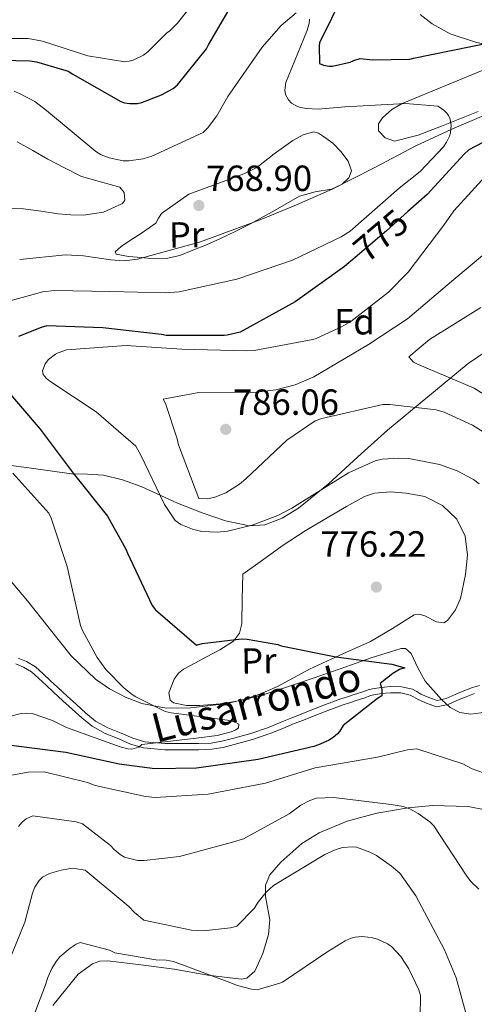
# Model space of a CAD drawing. Extents: x 627549 to 634437, y 752959 to 757716.
# Drawn here: x 633733 to 633858, y 753246 to 753517 of the extents above; entities that cross this region are included whole.
import ezdxf
from ezdxf.enums import TextEntityAlignment as Align

# ---------------------------------------------------------------- set-up
doc = ezdxf.new("R2010")
doc.units = 0
doc.header["$MEASUREMENT"] = 0
doc.linetypes.add('DGN Style 3', pattern=[110.84668, 79.1762, -31.67048])
doc.linetypes.add('DGN Style 5', pattern=[55.42334, 23.75286, -31.67048])
for name, color, linetype in [('Nivel 21', 7, 'Continuous'), ('Nivel 22', 7, 'Continuous'), ('Nivel 35', 7, 'Continuous'), ('Nivel 36', 7, 'Continuous'), ('Nivel 37', 7, 'Continuous'), ('Nivel 4', 7, 'Continuous'), ('Nivel 41', 7, 'Continuous'), ('Nivel 44', 7, 'Continuous'), ('Nivel 5', 7, 'Continuous'), ('Nivel 57', 7, 'Continuous'), ('Nivel 7', 7, 'Continuous')]:
    doc.layers.add(name, color=color, linetype=linetype)
doc.styles.add('Style-arial', font='arial.shx', dxfattribs={"bigfont": 'arialbig.shx'})
doc.styles.add('Style-ariali', font='ariali.shx', dxfattribs={"bigfont": 'arialibig.shx'})
doc.styles.add('Style-arialn', font='arialn.shx', dxfattribs={"bigfont": 'arialnbig.shx'})

# ---------------------------------------------------------------- blocks, each defined once
blk = doc.blocks.new('5PATER')
at = {"layer": 'Nivel 7', "linetype": 'Continuous', "lineweight": 0}
h = blk.add_hatch(color=53, dxfattribs=at)
edge = h.paths.add_edge_path()
edge.add_ellipse((0, 0), major_axis=(-1.08, -1.13), ratio=0.999422, start_angle=0, end_angle=360)

msp = doc.modelspace()

# ---------------------------------------------------------------- linework, layer by layer
at = {"layer": 'Nivel 21', "color": 7, "linetype": 'DGN Style 3', "lineweight": 0}
msp.add_polyline3d([(633732.664, 753341.131, 768.178), (633734.962, 753340.177, 768.102), (633737.392, 753338.678, 768.049), (633739.55, 753336.754, 768.035), (633741.553, 753334.881, 768.037), (633743.557, 753333.011, 768.11), (633746.121, 753330.65, 768.295), (633748.689, 753328.294, 768.483), (633751.254, 753325.973, 768.653), (633753.964, 753323.791, 768.824), (633757.366, 753321.935, 769.016), (633760.978, 753320.474, 769.209), (633764.173, 753319.089, 769.417), (633767.487, 753318.094, 769.672), (633773.102, 753317.63, 770.112), (633778.72, 753317.62, 770.558), (633782.222, 753317.597, 770.84), (633785.723, 753317.741, 771.13), (633788.694, 753318.222, 771.499), (633791.616, 753318.967, 771.867), (633796.621, 753320.359, 772.225), (633801.533, 753322.022, 772.581), (633804.747, 753323.349, 772.87), (633807.955, 753324.675, 773.164), (633810.477, 753325.675, 773.419), (633813.004, 753326.668, 773.657), (633817.197, 753328.298, 773.875), (633821.42, 753329.86, 774.038), (633823.24, 753330.463, 774.136), (633825.065, 753331.047, 774.248), (633827.128, 753331.756, 774.432), (633829.195, 753332.455, 774.689), (633830.538, 753332.761, 774.914), (633831.907, 753332.958, 775.137), (633833.427, 753333.14, 775.3), (633834.948, 753333.255, 775.47), (633838.045, 753333.232, 775.894), (633841.119, 753332.547, 776.33), (633842.284, 753331.894, 776.527), (633843.406, 753331.218, 776.719), (633845.573, 753330.31, 776.973), (633847.868, 753329.47, 777.279), (633850.333, 753329.986, 777.795), (633852.799, 753331.099, 778.274), (633855.179, 753332.073, 778.388), (633857.556, 753333.039, 778.472), (633859.535, 753333.581, 778.636)], dxfattribs=at)
at = {"layer": 'Nivel 21', "color": 7, "linetype": 'Continuous', "lineweight": 0}
msp.add_polyline3d([(633732.003, 753339.538, 768.178), (633734.174, 753338.637, 768.102), (633736.358, 753337.29, 768.049), (633738.387, 753335.481, 768.035), (633740.376, 753333.621, 768.037), (633742.385, 753331.746, 768.11), (633744.954, 753329.38, 768.295), (633747.528, 753327.019, 768.483), (633750.134, 753324.661, 768.653), (633753.003, 753322.351, 768.824), (633756.627, 753320.374, 769.016), (633760.312, 753318.883, 769.209), (633763.58, 753317.467, 769.417), (633767.165, 753316.39, 769.672), (633773.029, 753315.906, 770.112), (633778.713, 753315.896, 770.558), (633782.252, 753315.872, 770.84), (633785.897, 753316.022, 771.13), (633789.045, 753316.532, 771.499), (633792.06, 753317.301, 771.867), (633797.129, 753318.71, 772.225), (633802.139, 753320.407, 772.581), (633805.405, 753321.755, 772.87), (633808.602, 753323.077, 773.164), (633811.11, 753324.071, 773.419), (633813.632, 753325.062, 773.657), (633817.809, 753326.686, 773.875), (633821.99, 753328.232, 774.038), (633823.774, 753328.823, 774.136), (633825.608, 753329.41, 774.248), (633827.684, 753330.124, 774.432), (633829.664, 753330.793, 774.689), (633830.853, 753331.064, 774.914), (633832.132, 753331.248, 775.137), (633833.595, 753331.423, 775.3), (633835.007, 753331.53, 775.47), (633837.849, 753331.509, 775.894), (633840.497, 753330.919, 776.33), (633841.417, 753330.403, 776.527), (633842.624, 753329.676, 776.719), (633844.943, 753328.704, 776.973), (633847.739, 753327.681, 777.279), (633850.871, 753328.337, 777.795), (633853.48, 753329.515, 778.274), (633855.83, 753330.476, 778.388), (633858.11, 753331.403, 778.472)], dxfattribs=at)
at = {"layer": 'Nivel 22', "color": 30, "linetype": 'DGN Style 5', "lineweight": 30, "elevation": 775, "flags": 128}
msp.add_lwpolyline([(633839.822, 753463.953), (633833.927, 753458.662), (633825.315, 753451.353)], dxfattribs=at)
at = {"layer": 'Nivel 35', "color": 92, "linetype": 'DGN Style 3', "lineweight": 0}
for points in [[(633927.985, 753518.897, 788.449), (633924.627, 753512.863, 786.231), (633921.362, 753508.384, 784.273), (633918.56, 753505.345, 782.21), (633913.89, 753501.741, 778.133), (633911.383, 753500.536, 778.195), (633908.784, 753499.833, 777.832), (633903.228, 753499.931, 777.076), (633894.865, 753502.431, 776.49), (633886.41, 753505.106, 775.385), (633872.422, 753507.723, 774.132), (633865.388, 753509.039, 776.515), (633858.395, 753510.535, 778.465), (633851.474, 753512.891, 780.036), (633846.509, 753515.608, 781.555), (633843.177, 753518.146, 782.846)], [(633733.081, 753450.76, 770.628), (633745.674, 753452.02, 770.906), (633750.634, 753451.822, 770.949), (633758.111, 753450.691, 771.087), (633761.82, 753450.448, 771.037), (633765.484, 753450.848, 770.882), (633782.566, 753455.579, 770.673), (633799.253, 753461.705, 770.924), (633809.21, 753465.786, 771.317), (633819.004, 753470.157, 771.668), (633830.546, 753476.038, 772.596), (633842.05, 753482.019, 772.7), (633851.938, 753486.659, 773.124), (633862.01, 753490.907, 774.543)], [(633880.005, 753438.337, 797.051), (633856.386, 753422.14, 794.466)], [(633856.386, 753422.14, 794.466), (633845.298, 753412.972, 789.49), (633834.21, 753403.805, 785.762), (633826.088, 753396.497, 784.017), (633818.028, 753389.035, 783.221), (633809.763, 753382.342, 782.58), (633805.253, 753379.624, 782.564), (633800.486, 753377.809, 782.735), (633796.248, 753377.48, 783.12), (633789.68, 753378.894, 784.551), (633783.235, 753381.08, 785.956), (633776.461, 753383.738, 784.919), (633766.475, 753388.288, 781.941), (633761.387, 753390.18, 780.817), (633756.129, 753391.425, 779.878), (633751.756, 753391.699, 778.961), (633747.363, 753391.814, 777.966), (633735.573, 753393.431, 774.772), (633723.842, 753394.976, 772.629)], [(633727.229, 753366.244, 768.111), (633735.206, 753356.891, 769.613), (633741.207, 753349.323, 771.429), (633747.256, 753341.743, 772.298), (633753.931, 753335.29, 772.633), (633757.816, 753332.631, 772.8), (633762.16, 753330.321, 772.971), (633766.651, 753328.604, 773.073), (633773.401, 753327.322, 773.334), (633780.162, 753327.388, 774.101), (633790.119, 753328.626, 774.914), (633799.998, 753330.975, 775.594), (633810.819, 753334.615, 776.884), (633821.5, 753338.268, 777.876), (633829.752, 753341.154, 778.173), (633837.951, 753343.743, 778.463), (633839.141, 753343.743, 778.5), (633840.728, 753342.351, 778.457), (633842.534, 753338.461, 778.835), (633844.595, 753334.774, 779.516), (633849.04, 753329.714, 780.649), (633851.458, 753327.54, 781.221), (633854.152, 753326.18, 781.425), (633857.15, 753325.717, 781.855), (633862.651, 753326.386, 782.358)], [(633742.168, 753245.567, 798.787), (633749.199, 753254.122, 799.233), (633753.063, 753256.975, 798.856), (633755.139, 753257.68, 798.676), (633757.334, 753257.767, 798.621), (633766.397, 753256.677, 798.575), (633775.541, 753255.486, 798.615), (633784.809, 753253.898, 798.182), (633793.971, 753252.777, 797.507), (633795.565, 753253.069, 797.294), (633797.721, 753254.987, 796.73), (633799.903, 753259.863, 795.739), (633801.546, 753265.02, 795.061), (633801.891, 753269.101, 794.306), (633800.694, 753275.507, 793.259), (633800.686, 753278.597, 792.622), (633801.91, 753281.463, 792.126), (633804.895, 753285, 791.592), (633810.682, 753290.059, 791.137), (633815.433, 753293.009, 791.137), (633823.095, 753296.278, 790.464), (633831.248, 753298.408, 789.257), (633839.924, 753299.878, 788.084), (633846.566, 753300.519, 787.016), (633856.4, 753300.257, 786.035), (633861.126, 753299.391, 785.945)]]:
    msp.add_polyline3d(points, dxfattribs=at)
at = {"layer": 'Nivel 36', "color": 92, "linetype": 'Continuous', "lineweight": 0}
for points in [[(633859.192, 753491.538, 771.785), (633854.155, 753489.489, 770.792), (633849.096, 753487.47, 769.974), (633842.679, 753484.956, 769.908), (633836.189, 753483.354, 769.847), (633833.583, 753484.254, 769.841), (633831.706, 753486.196, 769.867), (633831.74, 753488.142, 769.903), (633832.837, 753489.767, 769.933), (633835.452, 753492.058, 769.973), (633838.282, 753493.664, 770.018), (633850.255, 753498.63, 771.8), (633862.228, 753503.595, 772.915)], [(633779.555, 753468.748, 769.151), (633787.132, 753471.528, 769.048), (633794.708, 753474.309, 769.217), (633798.268, 753476.136, 769.301), (633803.08, 753479.842, 769.425), (633808.175, 753483.518, 769.615), (633811.017, 753485.081, 769.785), (633813.867, 753485.888, 769.868), (633815.235, 753485.5, 769.862), (633816.592, 753484.637, 769.843), (633819.148, 753482.753, 769.8), (633821.422, 753480.503, 769.756), (633823.398, 753477.848, 769.713), (633824.326, 753475.145, 769.752), (633823.596, 753473.243, 769.758), (633821.793, 753471.533, 769.76), (633818.865, 753470.102, 769.742), (633814.346, 753469.358, 769.705), (633810.063, 753468.194, 769.614), (633803.345, 753464.356, 769.522), (633796.567, 753460.606, 769.427), (633792.349, 753458.502, 769.389), (633788.095, 753456.458, 769.416), (633784.415, 753454.837, 769.45), (633780.687, 753453.302, 769.485), (633777.086, 753451.911, 769.529), (633773.372, 753451.012, 769.274), (633769.966, 753450.994, 768.974), (633766.553, 753451.327, 768.645), (633763.03, 753451.565, 768.314), (633759.615, 753452.289, 767.998), (633759.332, 753452.926, 767.878), (633760.976, 753454.34, 767.911), (633763.017, 753455.7, 767.984), (633766.838, 753458.194, 768.123), (633770.499, 753460.804, 768.239), (633771.258, 753462.148, 768.199), (633772.076, 753463.427, 768.17), (633775.816, 753466.088, 768.66), (633779.555, 753468.748, 769.151)], [(633728.473, 753464.89, 764.947), (633734.093, 753464.717, 765.224), (633738.862, 753464.038, 765.584), (633743.633, 753463.368, 765.979), (633747.143, 753463.083, 766.43), (633750.671, 753462.949, 766.904), (633756.128, 753463.804, 767.312), (633761.322, 753466.161, 767.959), (633761.988, 753467.112, 768.15), (633761.804, 753469.185, 768.485), (633760.595, 753470.691, 768.676), (633755.296, 753472.136, 768.738), (633750.053, 753473.645, 768.415), (633745.4, 753475.958, 768.107), (633740.779, 753478.352, 767.875), (633736.663, 753480.757, 767.713), (633732.368, 753483.181, 767.336)], [(633794.448, 753364.207, 777.926), (633799.842, 753368.086, 778.5), (633805.237, 753371.964, 778.798), (633811.582, 753376.082, 779.086), (633818.077, 753379.973, 779.088), (633822.92, 753382.853, 779.074), (633827.93, 753385.551, 779.075), (633830.659, 753386.497, 779.043), (633835.019, 753386.839, 779.012), (633839.377, 753386.506, 779.018), (633844.466, 753385.531, 779.025), (633849.386, 753383.11, 778.992), (633853.288, 753379.318, 778.932), (633855.588, 753374.673, 778.757), (633856.264, 753369.393, 778.732), (633855.663, 753364.076, 778.497), (633854.275, 753357.493, 777.945), (633852.925, 753354.376, 777.562), (633850.69, 753351.444, 777.119), (633849.68, 753350.834, 776.98), (633847.694, 753351.065, 776.828), (633844.51, 753352.693, 776.691), (633842.978, 753353.218, 776.604), (633841.579, 753353.017, 776.465), (633835.646, 753349.276, 775.634), (633829.593, 753345.672, 775.323), (633821.156, 753341.894, 775.037), (633812.745, 753338.027, 774.594), (633808.356, 753335.688, 774.302), (633803.958, 753333.332, 773.739), (633799.09, 753331.185, 772.304), (633793.967, 753329.483, 771.347), (633788.249, 753328.487, 771.079), (633782.527, 753328.095, 770.787), (633778.948, 753328.073, 770.661), (633775.376, 753328.837, 770.729), (633774.463, 753329.509, 770.844), (633774.071, 753331.524, 771.244), (633775.528, 753335.311, 772.24), (633776.78, 753336.957, 772.743), (633778.136, 753338.077, 773.141), (633781.29, 753339.754, 773.723), (633784.459, 753341.431, 774.131), (633788.157, 753343.414, 774.479), (633791.846, 753345.777, 774.914), (633793.543, 753347.955, 775.264), (633794.143, 753350.575, 775.705), (633794.296, 753357.391, 776.833), (633794.448, 753364.207, 777.926)]]:
    msp.add_polyline3d(points, dxfattribs=at)
at = {"layer": 'Nivel 4', "color": 30, "linetype": 'Continuous', "lineweight": 30, "elevation": 775, "flags": 128}
for points in [[(633724.106, 753505.698), (633735.898, 753505.416), (633737.688, 753505.122), (633746.383, 753502.569), (633747.695, 753501.78), (633760.856, 753494.222), (633761.889, 753493.915), (633763.353, 753493.67), (633765.461, 753493.706), (633766.646, 753493.997), (633772.071, 753496.092), (633775.285, 753497.823), (633776.457, 753498.871), (633784.451, 753508.742), (633784.972, 753509.887), (633793.271, 753524.035)], [(633822.147, 753523.885), (633815.567, 753510.415), (633815.473, 753509.603), (633815.558, 753504.684), (633816.648, 753504.216), (633818.22, 753503.973), (633819.139, 753503.989), (633823.932, 753505.099), (633824.952, 753505.549), (633826.673, 753506.065), (633830.14, 753505.693), (633840.355, 753505.923), (633841.378, 753506.212), (633857.112, 753509.349), (633872.2, 753512.368)], [(633910.899, 753482.054), (633909.276, 753482.08), (633905.536, 753482.61), (633903.906, 753483.068), (633889.599, 753488.066), (633886.451, 753488.714), (633876.706, 753489.465), (633875.467, 753489.173), (633864.131, 753484.922), (633856.63, 753480.953), (633855.353, 753479.742), (633845.108, 753468.696), (633839.822, 753463.953)], [(633825.315, 753451.353), (633822.416, 753448.892), (633808.851, 753439.141), (633793.693, 753430.769), (633790.139, 753429.95), (633789.329, 753429.882), (633773.379, 753429.823), (633772.076, 753430.125), (633755.93, 753432.008), (633740.565, 753432.5), (633738.95, 753432.093), (633732.721, 753429.607)], [(633728.412, 753416.122), (633738.676, 753404.134), (633747.754, 753391.962), (633757.204, 753380.176), (633762.224, 753371.287), (633762.734, 753369.944), (633769.471, 753355.569), (633770.465, 753354.397), (633781.717, 753344.696), (633783.278, 753345.102), (633794.07, 753346.424), (633795.639, 753346.343), (633804.101, 753344.813), (633805.025, 753344.504), (633820.003, 753341.411), (633835.393, 753339.406), (633838.979, 753338.441), (633837.528, 753337.929), (633835.654, 753336.869), (633832.241, 753334.107), (633832.525, 753333.3), (633832.703, 753332.384), (633832.678, 753330.708), (633831.447, 753329.983), (633822.005, 753322.521), (633821.006, 753320.881), (633820.476, 753320.277), (633819.25, 753319.229), (633818.02, 753318.45), (633815.284, 753317.214), (633813.993, 753316.813), (633798.644, 753313.249), (633781.708, 753310.847), (633770.248, 753310.649), (633760.44, 753311.886), (633745.784, 753315.147), (633730.718, 753317.104)]]:
    msp.add_lwpolyline(points, dxfattribs=at)
at = {"layer": 'Nivel 5', "color": 30, "linetype": 'Continuous', "lineweight": 0, "flags": 128}
for points, elevation in [([(633720.242, 753511.584), (633735.43, 753511.573), (633739.319, 753510.865), (633751.794, 753506.839), (633762.038, 753505.192), (633763.177, 753505.302), (633764.265, 753505.64), (633767.115, 753507.012), (633768.33, 753507.946), (633773.532, 753513.098), (633774.253, 753513.612), (633776.495, 753515.794), (633784.394, 753525.874)], 780), ([(633731.531, 753497.073), (633733.253, 753496.396), (633737.213, 753494.207), (633740.494, 753491.732), (633754.028, 753480.519), (633755.503, 753479.609), (633757.662, 753478.711), (633761.53, 753477.912), (633763.081, 753477.916), (633766.994, 753478.439), (633769.398, 753479.233), (633783.515, 753485.726), (633784.748, 753486.933), (633787.29, 753490.284), (633790.323, 753495.581), (633799.733, 753509.221), (633805.013, 753515.15), (633809.103, 753518.641)], 770), ([(633812.804, 753516.904), (633812.665, 753515.693), (633812.041, 753513.561), (633806.264, 753499.46), (633805.981, 753497.402), (633806.207, 753496.175), (633807.008, 753494.684), (633807.821, 753493.808), (633809.25, 753492.989), (633810.282, 753492.642), (633811.952, 753492.329), (633815.147, 753492.156), (633822.48, 753492.762), (633839.134, 753493.665)], 770), ([(633839.134, 753493.665), (633848.063, 753492.93), (633849.63, 753492), (633850.535, 753491.08), (633850.981, 753490.381), (633851.431, 753489.363), (633851.735, 753487.635), (633851.541, 753485.647), (633851.284, 753484.731), (633850.492, 753483.052), (633849.647, 753481.784), (633843.198, 753474.945), (633837.416, 753470.375), (633823.915, 753458.535), (633821.502, 753456.988), (633808.112, 753450.599), (633792.788, 753445.34), (633776.93, 753441.896), (633773.081, 753441.579), (633757.91, 753441.955), (633742.649, 753442.239), (633739.486, 753441.842), (633724.324, 753437.726)], 770), ([(633864.053, 753476.808), (633852.504, 753464.203), (633849.699, 753460.232), (633839.889, 753447.292), (633834.511, 753441.817), (633824.16, 753433.748), (633821.541, 753432.243), (633814.588, 753429.014), (633813.725, 753428.771), (633797.587, 753425.756), (633795.353, 753425.672), (633777.649, 753426.141), (633762.399, 753427.109), (633745.954, 753425.958), (633743.643, 753425.143), (633742.92, 753424.72), (633741.03, 753423.228), (633740.047, 753422.07), (633739.35, 753420.188), (633739.505, 753419.142), (633740.436, 753418.018), (633741.362, 753417.259), (633754.095, 753408.859), (633765.021, 753399.424), (633766.386, 753396.985), (633772.915, 753383.37), (633775.865, 753378.951), (633777.435, 753377.838), (633780.649, 753376.571), (633783.214, 753375.977), (633787.368, 753375.775), (633790.191, 753376.052), (633797.004, 753377.675), (633804.073, 753380.305), (633807.914, 753382.378), (633823.482, 753392.043), (633830.858, 753395.409), (633832.721, 753395.806), (633837.321, 753396.159)], 780), ([(633864.881, 753455.61), (633852.494, 753445.316), (633839.752, 753434.447), (633829.018, 753427.42), (633813.986, 753418.472), (633808.801, 753416.307), (633803.534, 753414.939), (633798.3, 753414.278), (633782.316, 753414.207), (633772.542, 753412.374), (633773.156, 753411.153), (633776.403, 753401.403), (633776.728, 753399.767), (633782.364, 753385.041), (633784.784, 753384.901), (633786.737, 753385.345), (633789.772, 753386.561), (633793.539, 753388.929), (633795.315, 753390.419), (633806.533, 753401.08), (633814.378, 753406.347), (633816.168, 753406.993), (633832.954, 753410.841), (633834.868, 753410.92), (633847.572, 753409.452), (633849.796, 753408.783), (633857.565, 753405.223), (633862.498, 753402.184)], 785), ([(633859.921, 753437.546), (633845.774, 753428.795), (633840.134, 753423.954), (633841.413, 753422.517), (633842.494, 753421.966), (633858.068, 753415.416), (633868.377, 753408.731)], 790), ([(633837.321, 753396.159), (633840.107, 753395.979), (633848.527, 753394.346), (633853.39, 753392.651), (633857.856, 753390.265), (633859.428, 753389.015)], 780), ([(633731.204, 753391.986), (633741.086, 753380.96), (633741.725, 753379.625), (633746.105, 753366.315), (633749.807, 753350.074), (633750.355, 753348.67), (633754.359, 753341.305), (633756.743, 753337.971), (633761.711, 753332.88), (633763.675, 753331.386), (633764.853, 753330.563), (633773.043, 753326.395), (633774.737, 753326.036), (633790.233, 753324.001), (633792.341, 753323.444), (633793.353, 753322.915), (633793.279, 753321.933), (633792.558, 753321.396), (633791.245, 753320.849), (633787.341, 753319.823), (633781.607, 753319.086), (633766.677, 753317.345), (633765.869, 753316.624), (633763.963, 753316.067), (633762.844, 753316.139), (633760.737, 753316.65), (633745.936, 753322.004), (633742.117, 753323.967), (633736.519, 753325.9), (633734.967, 753325.987), (633733.464, 753325.847), (633729.9, 753324.919)], 770), ([(633863.739, 753308.455), (633857.544, 753310.673), (633854.921, 753311.996), (633842.262, 753316.11), (633839.759, 753315.839), (633831.492, 753313.872), (633814.348, 753310.93), (633800.648, 753306.68), (633784.875, 753303.625), (633770.34, 753302.781), (633767.691, 753303.009), (633753.82, 753306.007), (633751.753, 753306.884), (633739.844, 753309.779), (633735.375, 753309.748), (633728.874, 753308.541)], 780), ([(633859.384, 753277.574), (633857.136, 753279.679), (633855.852, 753281.367), (633846.952, 753294.964), (633845.907, 753296.018), (633842.698, 753298.311), (633840.327, 753299.593), (633838.514, 753300.246), (633835.265, 753300.851), (633819.429, 753302.789), (633814.689, 753302.593), (633812.83, 753301.922), (633810.436, 753300.627), (633807.192, 753298.29), (633794.587, 753291.391), (633791.57, 753290.427), (633776.998, 753286.503), (633767.325, 753285.401), (633765.614, 753285.463), (633761.95, 753286.357), (633760.729, 753287.066), (633759.109, 753288.406), (633758.087, 753289.528), (633750.344, 753295.529), (633748.624, 753296.069), (633736.669, 753297.733), (633734.882, 753296.881), (633733.78, 753295.972), (633732.797, 753294.77)], 785), ([(633829.399, 753287.697), (633825.659, 753289.069), (633824.721, 753289.212), (633821.806, 753288.979), (633819.878, 753288.376), (633816.982, 753287.049), (633802.855, 753278.504), (633800.834, 753276.69), (633798.623, 753273.938), (633797.581, 753272.233), (633792.785, 753267.361), (633791.083, 753266.898), (633783.618, 753266.062), (633780.33, 753266.279), (633767.262, 753268.995), (633764.649, 753271.07), (633763.07, 753272.731), (633751.107, 753282.717), (633748.797, 753283.156), (633747.132, 753283.173), (633744.516, 753282.786), (633741.294, 753281.864), (633739.373, 753280.827), (633738.408, 753279.921), (633737.278, 753278.054), (633736.644, 753276.47), (633734.525, 753268.452), (633728.75, 753254.259)], 790), ([(633855.698, 753243.82), (633853.098, 753253.125), (633849.862, 753260.868), (633842.035, 753275.715), (633837.618, 753281.887), (633835.371, 753283.9), (633831.194, 753286.77), (633829.399, 753287.697)], 790), ([(633843.129, 753236.555), (633843.292, 753248.233), (633842.808, 753249.867), (633840.063, 753255.612), (633837.884, 753258.972), (633835.328, 753261.733), (633834.244, 753262.444), (633831.462, 753263.741), (633829.743, 753264.236), (633827.048, 753264.508), (633825.318, 753264.319), (633824.206, 753264.003), (633822.599, 753263.291), (633817.839, 753260.336), (633805.35, 753251.956), (633804.603, 753251.624), (633798.408, 753249.852), (633796.786, 753250.052), (633792.983, 753251.012), (633790.894, 753251.866), (633775.423, 753257.664), (633773.365, 753258.016), (633770.558, 753258.105), (633759.214, 753260.029), (633757.789, 753260.712), (633749.678, 753262.897), (633748.638, 753262.401), (633746.969, 753261.3), (633744.161, 753258.88), (633743.156, 753257.654), (633741.957, 753255.74), (633740.792, 753253.212), (633740.166, 753251.194), (633734.756, 753237.008)], 795)]:
    msp.add_lwpolyline(points, dxfattribs=dict(at, elevation=elevation))
at = {"layer": 'Nivel 57', "color": 92, "linetype": 'DGN Style 3', "lineweight": 0}
for points in [[(633843.177, 753518.146, 782.846), (633846.509, 753515.608, 781.555), (633851.474, 753512.891, 780.036), (633858.395, 753510.535, 778.465), (633865.388, 753509.039, 776.515), (633872.422, 753507.723, 774.132), (633886.41, 753505.106, 775.385), (633894.865, 753502.431, 776.49), (633903.228, 753499.931, 777.076), (633908.784, 753499.833, 777.832), (633911.383, 753500.536, 778.195), (633913.89, 753501.741, 778.133), (633918.56, 753505.345, 782.21), (633921.362, 753508.384, 784.273), (633924.627, 753512.863, 786.231), (633927.985, 753518.897, 788.449)], [(633862.01, 753490.907, 774.543), (633851.938, 753486.659, 773.124), (633842.05, 753482.019, 772.7), (633830.546, 753476.038, 772.596), (633819.004, 753470.157, 771.668), (633809.21, 753465.786, 771.317), (633799.253, 753461.705, 770.924), (633782.566, 753455.579, 770.673), (633765.484, 753450.848, 770.882), (633761.82, 753450.448, 771.037), (633758.111, 753450.691, 771.087), (633750.634, 753451.822, 770.949), (633745.674, 753452.02, 770.906), (633733.081, 753450.76, 770.628)], [(633723.842, 753394.976, 772.629), (633735.573, 753393.431, 774.772), (633747.363, 753391.814, 777.966), (633751.756, 753391.699, 778.961), (633756.129, 753391.425, 779.878), (633761.387, 753390.18, 780.817), (633766.475, 753388.288, 781.941), (633776.461, 753383.738, 784.919), (633783.235, 753381.08, 785.956), (633789.68, 753378.894, 784.551), (633796.248, 753377.48, 783.12), (633800.486, 753377.809, 782.735), (633805.253, 753379.624, 782.564), (633809.763, 753382.342, 782.58), (633818.028, 753389.035, 783.221), (633826.088, 753396.497, 784.017), (633834.21, 753403.805, 785.762), (633845.298, 753412.972, 789.49), (633856.386, 753422.14, 794.466), (633880.005, 753438.337, 797.051)], [(633862.651, 753326.386, 782.358), (633857.15, 753325.717, 781.855), (633854.152, 753326.18, 781.425), (633851.458, 753327.54, 781.221), (633849.04, 753329.714, 780.649), (633844.595, 753334.774, 779.516), (633842.534, 753338.461, 778.835), (633840.728, 753342.351, 778.457), (633839.141, 753343.743, 778.5), (633837.951, 753343.743, 778.463), (633829.752, 753341.154, 778.173), (633821.5, 753338.268, 777.876), (633810.819, 753334.615, 776.884), (633799.998, 753330.975, 775.594), (633790.119, 753328.626, 774.914), (633780.162, 753327.388, 774.101), (633773.401, 753327.322, 773.334), (633766.651, 753328.604, 773.073), (633762.16, 753330.321, 772.971), (633757.816, 753332.631, 772.8), (633753.931, 753335.29, 772.633), (633747.256, 753341.743, 772.298), (633741.207, 753349.323, 771.429), (633735.206, 753356.891, 769.613), (633727.229, 753366.244, 768.111)], [(633742.168, 753245.567, 798.787), (633749.199, 753254.122, 799.233), (633753.063, 753256.975, 798.856), (633755.139, 753257.68, 798.676), (633757.334, 753257.767, 798.621), (633766.397, 753256.677, 798.575), (633775.541, 753255.486, 798.615), (633784.809, 753253.898, 798.182), (633793.971, 753252.777, 797.507), (633795.565, 753253.069, 797.294), (633797.721, 753254.987, 796.73), (633799.903, 753259.863, 795.739), (633801.546, 753265.02, 795.061), (633801.891, 753269.101, 794.306), (633800.694, 753275.507, 793.259), (633800.686, 753278.597, 792.622), (633801.91, 753281.463, 792.126), (633804.895, 753285, 791.592), (633810.682, 753290.059, 791.137), (633815.433, 753293.009, 791.137), (633823.095, 753296.278, 790.464), (633831.248, 753298.408, 789.257), (633839.924, 753299.878, 788.084), (633846.566, 753300.519, 787.016), (633856.4, 753300.257, 786.035), (633861.126, 753299.391, 785.945)]]:
    msp.add_polyline3d(points, dxfattribs=at)

# ---------------------------------------------------------------- block references
at = {"layer": 'Nivel 7', "color": 53, "linetype": 'Continuous', "lineweight": 0}
for p in [(633782.354, 753465.627, 768.905), (633789.739, 753404.031, 786.061), (633831.166, 753360.645, 776.215)]:
    msp.add_blockref('5PATER', p, dxfattribs=at)

# ---------------------------------------------------------------- texts
at = {"layer": 'Nivel 37', "color": 92, "linetype": 'Continuous', "lineweight": 0, "style": 'Style-arialn'}
for p in [(633778.983, 753457.587, 769.199), (633798.852, 753340.363, 774.3)]:
    msp.add_text('Pr', height=7, rotation=0.99029, dxfattribs=at).set_placement(p, align=Align.MIDDLE_CENTER)
at = {"layer": 'Nivel 37', "color": 92, "linetype": 'Continuous', "lineweight": 0, "style": 'Style-arial'}
msp.add_text('Fd', height=7, dxfattribs=at).set_placement((633825.143, 753433.661, 780.421), align=Align.MIDDLE_CENTER)
at = {"layer": 'Nivel 41', "color": 7, "linetype": 'Continuous', "lineweight": 0, "style": 'Style-arial'}
for s, p in [('768.90', (633784.34, 753469.627, 768.905)), ('786.06', (633791.724, 753408.031, 786.061)), ('776.22', (633815.754, 753369.013, 776.215))]:
    msp.add_text(s, height=7, dxfattribs=at).set_placement(p)
at = {"layer": 'Nivel 41', "color": 7, "linetype": 'Continuous', "lineweight": 0, "style": 'Style-ariali'}
msp.add_text('775', height=7, rotation=40.32304, dxfattribs=at).set_placement((633832.392, 753457.359, 775), align=Align.MIDDLE_CENTER)
at = {"layer": 'Nivel 44', "color": 7, "linetype": 'Continuous', "lineweight": 0, "style": 'Style-ariali'}
msp.add_text('Lusarrondo', height=8, rotation=14.63374, dxfattribs=at).set_placement((633798.143, 753329.066, 770), align=Align.MIDDLE_CENTER)

doc.saveas('drawing.dxf')
